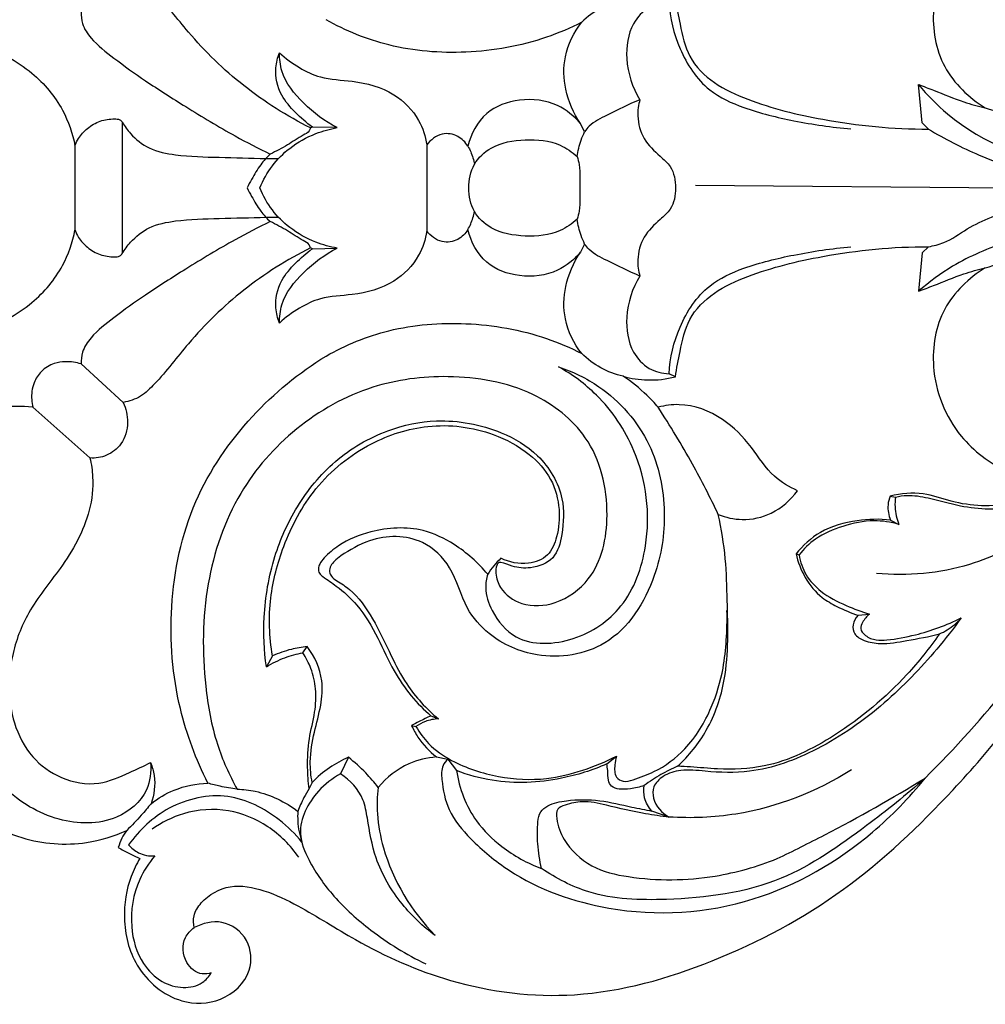
# Model space of a CAD drawing. Units: millimetres. Extents: x 10290 to 11468, y -5565 to -4548.
# Drawn here: x 10596 to 10709, y -4806 to -4691 of the extents above; entities that cross this region are included whole.
import ezdxf

# ---------------------------------------------------------------- set-up
doc = ezdxf.new("R2010")
doc.units = ezdxf.units.MM
doc.header["$MEASUREMENT"] = 0
doc.layers.add('Default', color=7, linetype='Continuous', true_color=0x000000)

msp = doc.modelspace()

# ---------------------------------------------------------------- linework, layer by layer
at = {"layer": 'Default'}
for p, q in [((10701.16, -4703.27), (10700.75, -4698.81)), ((10607.92, -4703.2), (10607.92, -4710.86)), ((10630.09, -4703.77), (10629.86, -4703.87)), ((10632.98, -4703.83), (10630.09, -4703.77)), ((10661.82, -4704.31), (10661.33, -4703.35)), ((10701.89, -4704), (10701.16, -4703.27)), ((10602.41, -4705.95), (10602.41, -4710.86)), ((10643.42, -4705.84), (10643.42, -4710.86)), ((10602.41, -4710.86), (10602.41, -4715.77)), ((10607.92, -4710.86), (10607.92, -4718.51)), ((10643.42, -4710.86), (10643.42, -4715.87)), ((10674.73, -4710.53), (10711.78, -4710.86)), ((10661.82, -4717.4), (10661.33, -4718.36)), ((10701.89, -4717.71), (10701.16, -4718.44)), ((10630.09, -4717.94), (10629.86, -4717.84)), ((10630.09, -4717.94), (10632.98, -4717.88)), ((10701.16, -4718.44), (10700.75, -4722.9)), ((10608.03, -4735.85), (10603.13, -4731.37)), ((10672.4, -4732.87), (10671.67, -4732.51)), ((10604.15, -4742.33), (10597.49, -4736.42)), ((10697.45, -4746.78), (10698.07, -4746.88)), ((10697.49, -4749.57), (10698.45, -4750.07)), ((10686.46, -4753.5), (10686.82, -4753.63)), ((10693.7, -4760.66), (10695.03, -4760.52)), ((10628.97, -4765.04), (10629.49, -4764.3)), ((10625.44, -4765.39), (10624.72, -4766.67)), ((10643.91, -4772.39), (10644.77, -4772.73)), ((10641.65, -4773.52), (10642.16, -4773.63)), ((10634.29, -4777.21), (10633.37, -4779.14)), ((10644.55, -4777.17), (10645.88, -4777.42)), ((10645.88, -4777.42), (10646.88, -4778.76)), ((10664.4, -4777.98), (10665.52, -4777.08)), ((10630.05, -4780.14), (10629.71, -4780.86)), ((10671.67, -4784.17), (10669.66, -4783.48))]:
    msp.add_line(p, q, dxfattribs=at)
for points, knots in [([(10716.18, -4676.03), (10714.41, -4676.37), (10710.53, -4677.7), (10704.75, -4681.95), (10701.81, -4689.33), (10703.13, -4697.04), (10706.61, -4700.36), (10708.52, -4701.53)], [453.732713, 453.732713, 453.732713, 453.732713, 460.407171, 468.785557, 479.575232, 488.006099, 496.319437, 496.319437, 496.319437, 496.319437]), ([(10629.86, -4703.87), (10627.12, -4702.49), (10621.95, -4699.24), (10616.09, -4693.53), (10612.66, -4688.94), (10610.15, -4686.45), (10608.73, -4685.98), (10608.03, -4685.86)], [317.658848, 317.658848, 317.658848, 317.658848, 329.048774, 340.157301, 347.713937, 350.415755, 353.066124, 353.066124, 353.066124, 353.066124]), ([(10666.32, -4688.9), (10665.41, -4689.11), (10663.65, -4689.77), (10662.15, -4690.9), (10661.49, -4691.55)], [393.531562, 393.531562, 393.531562, 393.531562, 396.973111, 400.410851, 400.410851, 400.410851, 400.410851]), ([(10672.4, -4688.84), (10672.53, -4689.83), (10673.01, -4692.07), (10673.76, -4695.79), (10676.87, -4698.85), (10682.24, -4701.26), (10690.63, -4703.3), (10697.77, -4704.01), (10701.89, -4704)], [401.116059, 401.116059, 401.116059, 401.116059, 404.837816, 409.658923, 414.837558, 420.218387, 431.424214, 446.704167, 446.704167, 446.704167, 446.704167]), ([(10671.67, -4689.2), (10670.87, -4689.23), (10669.15, -4689.63), (10666.98, -4692.03), (10666.4, -4696.13), (10667.38, -4699.15), (10668.26, -4700.58)], [402.126304, 402.126304, 402.126304, 402.126304, 405.096358, 408.357463, 413.471558, 419.693354, 419.693354, 419.693354, 419.693354]), ([(10671.67, -4689.2), (10671.76, -4691.06), (10672.66, -4694.84), (10675.73, -4699.51), (10680.84, -4701.83), (10686.42, -4703.16), (10690.64, -4703.8), (10692.87, -4703.99)], [0, 0, 0, 0, 6.904206, 14.200565, 19.756336, 27.232807, 35.532834, 35.532834, 35.532834, 35.532834]), ([(10551.5, -4691.27), (10552.31, -4691.87), (10554.56, -4693.38), (10559.24, -4696.19), (10566.56, -4697.5), (10574.77, -4695.55), (10582.91, -4693.68), (10591.09, -4693.56), (10597.34, -4696.96), (10601.04, -4701.3), (10602.13, -4704.51), (10602.41, -4705.95)], [3048.764778, 3048.764778, 3048.764778, 3048.764778, 3052.511103, 3058.820968, 3068.926918, 3079.020017, 3089.856594, 3100.076275, 3108.448035, 3115.359622, 3120.782893, 3120.782893, 3120.782893, 3120.782893]), ([(10603.13, -4690.34), (10603.11, -4690.8), (10603.21, -4691.94), (10604.54, -4693.9), (10607.22, -4695.92), (10609.36, -4697.55), (10610.63, -4698.37)], [361.277825, 361.277825, 361.277825, 361.277825, 362.967687, 365.395388, 369.773551, 375.379152, 375.379152, 375.379152, 375.379152]), ([(10661.49, -4691.55), (10660.16, -4692.23), (10655.85, -4694.08), (10648.18, -4695.41), (10639.27, -4694.73), (10633.97, -4692.55), (10631.67, -4691.26)], [400.410851, 400.410851, 400.410851, 400.410851, 405.946858, 417.74186, 428.895547, 438.671228, 438.671228, 438.671228, 438.671228]), ([(10661.33, -4703.35), (10660.52, -4702.15), (10659.41, -4699.6), (10659.28, -4695.3), (10660.57, -4692.72), (10661.49, -4691.55)], [430.307154, 430.307154, 430.307154, 430.307154, 435.666243, 440.332989, 445.859918, 445.859918, 445.859918, 445.859918]), ([(10630.09, -4703.77), (10629.38, -4703.27), (10628.09, -4702.12), (10626.2, -4699.99), (10625.6, -4697.33), (10626.03, -4695.67), (10626.25, -4695.11)], [3.576532, 3.576532, 3.576532, 3.576532, 6.797405, 9.979342, 14.014177, 16.245834, 16.245834, 16.245834, 16.245834]), ([(10626.25, -4695.11), (10626.96, -4695.77), (10628.46, -4696.87), (10631.31, -4698.24), (10635.19, -4698.3), (10639.5, -4699.47), (10642.52, -4702.52), (10643.27, -4704.86), (10643.42, -4705.84)], [682.281398, 682.281398, 682.281398, 682.281398, 685.850125, 689.159979, 693.802714, 700.089852, 705.249157, 708.958976, 708.958976, 708.958976, 708.958976]), ([(10632.98, -4703.83), (10631.54, -4703.11), (10629.04, -4701.22), (10626.49, -4698.09), (10626.25, -4695.82), (10626.25, -4695.11)], [668.052345, 668.052345, 668.052345, 668.052345, 674.025449, 679.630246, 682.281398, 682.281398, 682.281398, 682.281398]), ([(10610.63, -4698.37), (10612.17, -4699.4), (10615.62, -4701.61), (10620.44, -4704.52), (10623.79, -4706.25), (10625.16, -4706.93)], [375.379152, 375.379152, 375.379152, 375.379152, 382.281296, 390.568683, 396.252243, 396.252243, 396.252243, 396.252243]), ([(10700.75, -4698.81), (10701.77, -4700.05), (10706.66, -4705.12), (10713.77, -4707.79), (10719.15, -4708.37)], [0, 0, 0, 0, 5.945653, 26.015641, 26.015641, 26.015641, 26.015641]), ([(10700.75, -4698.81), (10701.33, -4699.03), (10703.1, -4699.69), (10705.62, -4700.79), (10707.68, -4701.33), (10708.52, -4701.53)], [187.146615, 187.146615, 187.146615, 187.146615, 189.455588, 194.129322, 197.32812, 197.32812, 197.32812, 197.32812]), ([(10661.33, -4703.35), (10660.6, -4702.49), (10658.49, -4700.77), (10654.32, -4700.28), (10649.99, -4701.82), (10648.56, -4704.58), (10648.2, -4706)], [568.407015, 568.407015, 568.407015, 568.407015, 572.574555, 578.118748, 583.232539, 588.66587, 588.66587, 588.66587, 588.66587]), ([(10668.26, -4700.58), (10666.94, -4701.1), (10665.01, -4702.15), (10662.67, -4703.22), (10661.98, -4704.08), (10661.82, -4704.31)], [419.693354, 419.693354, 419.693354, 419.693354, 424.921876, 427.936008, 428.970491, 428.970491, 428.970491, 428.970491]), ([(10668.26, -4700.58), (10668.08, -4701.19), (10667.88, -4702.74), (10668.56, -4705.26), (10670.34, -4706.94), (10672.14, -4708.48), (10672.43, -4710.01), (10672.41, -4710.86)], [0, 0, 0, 0, 2.334836, 5.74081, 9.187001, 11.252176, 14.409071, 14.409071, 14.409071, 14.409071]), ([(10708.52, -4701.53), (10709.69, -4701.93), (10711.78, -4702.38), (10713.89, -4702.36), (10714.74, -4702.29)], [496.319437, 496.319437, 496.319437, 496.319437, 500.942042, 504.118317, 504.118317, 504.118317, 504.118317]), ([(10602.41, -4705.95), (10602.51, -4705.65), (10602.88, -4704.89), (10603.85, -4703.84), (10605.31, -4702.97), (10606.64, -4702.8), (10607.6, -4702.83), (10607.84, -4703.09), (10607.92, -4703.2)], [3120.782893, 3120.782893, 3120.782893, 3120.782893, 3121.963711, 3123.862538, 3126.015453, 3128.112938, 3128.855569, 3129.363657, 3129.363657, 3129.363657, 3129.363657]), ([(10607.92, -4703.2), (10608.2, -4703.67), (10609.06, -4704.86), (10611.09, -4706.48), (10614.78, -4707.19), (10619.33, -4707.29), (10622.85, -4707.39), (10624.67, -4707.43)], [3129.363657, 3129.363657, 3129.363657, 3129.363657, 3131.38656, 3134.779551, 3138.698924, 3145.007828, 3151.746248, 3151.746248, 3151.746248, 3151.746248]), ([(10623.96, -4710.86), (10624.33, -4709.94), (10625.29, -4708.22), (10627.52, -4706.01), (10630.16, -4704.53), (10632.13, -4703.98), (10632.98, -4703.83)], [653.321915, 653.321915, 653.321915, 653.321915, 656.979541, 660.525353, 664.865326, 668.052345, 668.052345, 668.052345, 668.052345]), ([(10629.86, -4703.87), (10629.83, -4703.99), (10629.68, -4704.39), (10628.59, -4704.91), (10627.18, -4705.92), (10625.84, -4706.59), (10625.16, -4706.93)], [317.658848, 317.658848, 317.658848, 317.658848, 318.120209, 319.190234, 321.867138, 324.695393, 324.695393, 324.695393, 324.695393]), ([(10701.89, -4704), (10703.79, -4705.15), (10708.43, -4707.53), (10713.44, -4709.09), (10716.36, -4709.7)], [446.704167, 446.704167, 446.704167, 446.704167, 454.937849, 466.008824, 466.008824, 466.008824, 466.008824]), ([(10648.2, -4706), (10647.92, -4705.54), (10647.07, -4704.66), (10645.02, -4704.33), (10643.86, -4705.27), (10643.42, -4705.84)], [588.66587, 588.66587, 588.66587, 588.66587, 590.687565, 592.978673, 595.668073, 595.668073, 595.668073, 595.668073]), ([(10660.94, -4707.21), (10661.04, -4706.56), (10661.28, -4705.57), (10661.67, -4704.63), (10661.82, -4704.31)], [43.642747, 43.642747, 43.642747, 43.642747, 46.095183, 47.407155, 47.407155, 47.407155, 47.407155]), ([(10648.2, -4706), (10648.33, -4706.21), (10648.67, -4706.88), (10648.89, -4707.61), (10648.98, -4708.11)], [588.66587, 588.66587, 588.66587, 588.66587, 589.56974, 591.449095, 591.449095, 591.449095, 591.449095]), ([(10648.33, -4710.86), (10648.31, -4709.91), (10648.69, -4707.99), (10651.2, -4705.7), (10654.89, -4705.07), (10658.53, -4705.4), (10660.36, -4706.68), (10660.94, -4707.21)], [23.703577, 23.703577, 23.703577, 23.703577, 27.194572, 30.549778, 35.600737, 40.690145, 43.642747, 43.642747, 43.642747, 43.642747]), ([(10625.16, -4706.93), (10624.76, -4707.31), (10623.93, -4708.21), (10623.14, -4709.61), (10622.64, -4710.52), (10622.47, -4710.86)], [324.695393, 324.695393, 324.695393, 324.695393, 326.732632, 329.207212, 330.607207, 330.607207, 330.607207, 330.607207]), ([(10660.94, -4707.21), (10661.05, -4707.52), (10661.27, -4708.34), (10661.25, -4709.57), (10661.27, -4710.48), (10661.27, -4710.86)], [0, 0, 0, 0, 1.189862, 3.131514, 4.542486, 4.542486, 4.542486, 4.542486]), ([(10622.47, -4710.86), (10622.64, -4711.19), (10623.14, -4712.11), (10623.93, -4713.5), (10624.76, -4714.4), (10625.16, -4714.78)], [330.607207, 330.607207, 330.607207, 330.607207, 332.007202, 334.481782, 336.519021, 336.519021, 336.519021, 336.519021]), ([(10632.98, -4717.88), (10632.13, -4717.73), (10630.16, -4717.18), (10627.52, -4715.7), (10625.29, -4713.49), (10624.33, -4711.77), (10623.96, -4710.86)], [638.591485, 638.591485, 638.591485, 638.591485, 641.778505, 646.118478, 649.66429, 653.321915, 653.321915, 653.321915, 653.321915]), ([(10660.94, -4714.5), (10660.36, -4715.03), (10658.53, -4716.31), (10654.89, -4716.65), (10651.2, -4716.01), (10648.69, -4713.73), (10648.31, -4711.8), (10648.33, -4710.86)], [3.764407, 3.764407, 3.764407, 3.764407, 6.71701, 11.806418, 16.857376, 20.212583, 23.703577, 23.703577, 23.703577, 23.703577]), ([(10661.27, -4710.86), (10661.27, -4711.24), (10661.25, -4712.14), (10661.27, -4713.37), (10661.05, -4714.19), (10660.94, -4714.5)], [4.542486, 4.542486, 4.542486, 4.542486, 5.953457, 7.895109, 9.084971, 9.084971, 9.084971, 9.084971]), ([(10672.41, -4710.86), (10672.43, -4711.71), (10672.14, -4713.23), (10670.34, -4714.77), (10668.56, -4716.45), (10667.88, -4718.97), (10668.08, -4720.52), (10668.26, -4721.13)], [14.409071, 14.409071, 14.409071, 14.409071, 17.565966, 19.631141, 23.077333, 26.483306, 28.818142, 28.818142, 28.818142, 28.818142]), ([(10701.89, -4717.71), (10702.5, -4717.61), (10704.16, -4717.21), (10707.21, -4714.93), (10711.91, -4713.2), (10715.78, -4712.66), (10717.58, -4712.62)], [0, 0, 0, 0, 2.311706, 6.219817, 13.930042, 20.620367, 20.620367, 20.620367, 20.620367]), ([(10607.92, -4718.51), (10608.2, -4718.04), (10609.06, -4716.86), (10611.09, -4715.23), (10614.78, -4714.52), (10619.33, -4714.42), (10622.85, -4714.32), (10624.67, -4714.28)], [1879.598948, 1879.598948, 1879.598948, 1879.598948, 1881.62185, 1885.014842, 1888.934215, 1895.243119, 1901.981539, 1901.981539, 1901.981539, 1901.981539]), ([(10648.2, -4715.71), (10648.33, -4715.5), (10648.67, -4714.83), (10648.89, -4714.1), (10648.98, -4713.6)], [0, 0, 0, 0, 0.90387, 2.783225, 2.783225, 2.783225, 2.783225]), ([(10625.16, -4714.78), (10623.79, -4715.46), (10620.44, -4717.19), (10615.62, -4720.1), (10612.17, -4722.31), (10610.63, -4723.34)], [336.519021, 336.519021, 336.519021, 336.519021, 342.202581, 350.489968, 357.392112, 357.392112, 357.392112, 357.392112]), ([(10629.86, -4717.84), (10629.83, -4717.72), (10629.68, -4717.32), (10628.59, -4716.8), (10627.18, -4715.8), (10625.84, -4715.12), (10625.16, -4714.78)], [0, 0, 0, 0, 0.46136, 1.531386, 4.208289, 7.036545, 7.036545, 7.036545, 7.036545]), ([(10661.82, -4717.4), (10661.67, -4717.08), (10661.28, -4716.15), (10661.04, -4715.15), (10660.94, -4714.5)], [0, 0, 0, 0, 1.311972, 3.764407, 3.764407, 3.764407, 3.764407]), ([(10721.54, -4714.6), (10718, -4715.06), (10712.24, -4716.53), (10705.2, -4719.41), (10701.99, -4721.82), (10700.75, -4722.9)], [41.062201, 41.062201, 41.062201, 41.062201, 54.296431, 62.992432, 69.080596, 69.080596, 69.080596, 69.080596]), ([(10551.5, -4730.44), (10552.31, -4729.84), (10554.56, -4728.33), (10559.24, -4725.52), (10566.56, -4724.21), (10574.77, -4726.16), (10582.91, -4728.03), (10591.09, -4728.15), (10597.34, -4724.75), (10601.04, -4720.41), (10602.13, -4717.2), (10602.41, -4715.77)], [1799.000069, 1799.000069, 1799.000069, 1799.000069, 1802.746394, 1809.056259, 1819.162209, 1829.255308, 1840.091885, 1850.311566, 1858.683326, 1865.594913, 1871.018184, 1871.018184, 1871.018184, 1871.018184]), ([(10602.41, -4715.77), (10602.51, -4716.06), (10602.88, -4716.82), (10603.85, -4717.87), (10605.31, -4718.74), (10606.64, -4718.91), (10607.6, -4718.88), (10607.84, -4718.62), (10607.92, -4718.51)], [1871.018184, 1871.018184, 1871.018184, 1871.018184, 1872.199002, 1874.097828, 1876.250744, 1878.348229, 1879.09086, 1879.598948, 1879.598948, 1879.598948, 1879.598948]), ([(10643.42, -4715.87), (10643.27, -4716.86), (10642.52, -4719.19), (10639.5, -4722.24), (10635.19, -4723.41), (10631.31, -4723.47), (10628.46, -4724.84), (10626.96, -4725.94), (10626.25, -4726.6)], [595.668073, 595.668073, 595.668073, 595.668073, 599.377892, 604.537197, 610.824335, 615.46707, 618.776924, 622.345651, 622.345651, 622.345651, 622.345651]), ([(10648.2, -4715.71), (10647.92, -4716.17), (10647.07, -4717.06), (10645.02, -4717.38), (10643.86, -4716.45), (10643.42, -4715.87)], [588.66587, 588.66587, 588.66587, 588.66587, 590.687565, 592.978673, 595.668073, 595.668073, 595.668073, 595.668073]), ([(10661.33, -4718.36), (10660.6, -4719.22), (10658.49, -4720.94), (10654.32, -4721.43), (10649.99, -4719.89), (10648.56, -4717.13), (10648.2, -4715.71)], [568.407015, 568.407015, 568.407015, 568.407015, 572.574555, 578.118748, 583.232539, 588.66587, 588.66587, 588.66587, 588.66587]), ([(10668.26, -4721.13), (10666.94, -4720.61), (10665.01, -4719.56), (10662.67, -4718.49), (10661.98, -4717.63), (10661.82, -4717.4)], [0, 0, 0, 0, 5.228522, 8.242654, 9.277137, 9.277137, 9.277137, 9.277137]), ([(10671.67, -4732.51), (10671.76, -4730.65), (10672.66, -4726.87), (10675.73, -4722.2), (10680.84, -4719.88), (10686.42, -4718.55), (10690.64, -4717.91), (10692.87, -4717.72)], [46.385193, 46.385193, 46.385193, 46.385193, 53.289398, 60.585758, 66.141528, 73.618, 81.918027, 81.918027, 81.918027, 81.918027]), ([(10672.4, -4732.87), (10672.53, -4731.88), (10673.01, -4729.64), (10673.76, -4725.92), (10676.87, -4722.86), (10682.24, -4720.45), (10690.63, -4718.41), (10697.77, -4717.7), (10701.89, -4717.71)], [401.116059, 401.116059, 401.116059, 401.116059, 404.837816, 409.658923, 414.837558, 420.218387, 431.424214, 446.704167, 446.704167, 446.704167, 446.704167]), ([(10629.86, -4717.84), (10627.12, -4719.22), (10621.95, -4722.48), (10616.09, -4728.18), (10612.66, -4732.77), (10610.15, -4735.27), (10608.73, -4735.73), (10608.03, -4735.85)], [317.658848, 317.658848, 317.658848, 317.658848, 329.048774, 340.157301, 347.713937, 350.415755, 353.066124, 353.066124, 353.066124, 353.066124]), ([(10626.25, -4726.6), (10626.03, -4726.04), (10625.6, -4724.38), (10626.2, -4721.73), (10628.09, -4719.59), (10629.38, -4718.44), (10630.09, -4717.94)], [622.345651, 622.345651, 622.345651, 622.345651, 624.577308, 628.612143, 631.79408, 635.014953, 635.014953, 635.014953, 635.014953]), ([(10626.25, -4726.6), (10626.25, -4725.89), (10626.49, -4723.62), (10629.04, -4720.49), (10631.54, -4718.6), (10632.98, -4717.88)], [0, 0, 0, 0, 2.651152, 8.255949, 14.229052, 14.229052, 14.229052, 14.229052]), ([(10661.49, -4730.16), (10660.57, -4728.99), (10659.28, -4726.41), (10659.41, -4722.11), (10660.52, -4719.56), (10661.33, -4718.36)], [552.854251, 552.854251, 552.854251, 552.854251, 558.38118, 563.047926, 568.407015, 568.407015, 568.407015, 568.407015]), ([(10708.52, -4720.18), (10709.69, -4719.78), (10711.78, -4719.33), (10713.89, -4719.35), (10714.74, -4719.43)], [0, 0, 0, 0, 4.622605, 7.79888, 7.79888, 7.79888, 7.79888]), ([(10668.26, -4721.13), (10667.38, -4722.56), (10666.4, -4725.58), (10666.98, -4729.68), (10669.15, -4732.08), (10670.87, -4732.48), (10671.67, -4732.51)], [28.818142, 28.818142, 28.818142, 28.818142, 35.039938, 40.154033, 43.415138, 46.385193, 46.385193, 46.385193, 46.385193]), ([(10700.75, -4722.9), (10701.33, -4722.68), (10703.1, -4722.02), (10705.62, -4720.93), (10707.68, -4720.38), (10708.52, -4720.18)], [453.517704, 453.517704, 453.517704, 453.517704, 455.826677, 460.500412, 463.69921, 463.69921, 463.69921, 463.69921]), ([(10708.52, -4720.18), (10706.61, -4721.35), (10703.13, -4724.67), (10701.81, -4732.38), (10704.75, -4739.76), (10710.53, -4744.01), (10714.41, -4745.34), (10716.18, -4745.68)], [463.69921, 463.69921, 463.69921, 463.69921, 472.012548, 480.443415, 491.23309, 499.611476, 506.285934, 506.285934, 506.285934, 506.285934]), ([(10610.63, -4723.34), (10609.36, -4724.16), (10607.22, -4725.79), (10604.54, -4727.81), (10603.21, -4729.78), (10603.11, -4730.91), (10603.13, -4731.37)], [357.392112, 357.392112, 357.392112, 357.392112, 362.997714, 367.375876, 369.803577, 371.49344, 371.49344, 371.49344, 371.49344]), ([(10631.67, -4730.45), (10633.97, -4729.16), (10639.27, -4726.98), (10648.18, -4726.3), (10655.85, -4727.63), (10660.16, -4729.48), (10661.49, -4730.16)], [514.593874, 514.593874, 514.593874, 514.593874, 524.369555, 535.523242, 547.318244, 552.854251, 552.854251, 552.854251, 552.854251]), ([(10666.32, -4732.81), (10665.41, -4732.6), (10663.65, -4731.94), (10662.15, -4730.81), (10661.49, -4730.16)], [0, 0, 0, 0, 3.441549, 6.879289, 6.879289, 6.879289, 6.879289]), ([(10603.13, -4731.37), (10602.54, -4731.18), (10601.47, -4731.03), (10599.83, -4731.28), (10598.44, -4732.11), (10597.46, -4733.66), (10597.29, -4735.18), (10597.43, -4736.13), (10597.49, -4736.42)], [371.49344, 371.49344, 371.49344, 371.49344, 373.769515, 375.414238, 377.589035, 379.546292, 381.991529, 383.097499, 383.097499, 383.097499, 383.097499]), ([(10617.91, -4780.22), (10616.52, -4777.47), (10614.01, -4770.78), (10613.1, -4759.42), (10615.67, -4747.29), (10622.52, -4737.31), (10628.52, -4732.39), (10631.67, -4730.45)], [444.40153, 444.40153, 444.40153, 444.40153, 455.859191, 470.601108, 486.145405, 500.864596, 514.593874, 514.593874, 514.593874, 514.593874]), ([(10658.78, -4731.71), (10660.44, -4732.26), (10664.74, -4734.34), (10669.88, -4740.22), (10671.56, -4748.49), (10670.28, -4756.86), (10665.4, -4764.69), (10656.76, -4766.06), (10651.06, -4763.54), (10647.63, -4759.62), (10646.65, -4755.15), (10642.65, -4751.27), (10637.31, -4751.33), (10634.17, -4753.19), (10632.69, -4754.25), (10632.19, -4754.88), (10632.01, -4755.55), (10632.3, -4756.23), (10633.23, -4756.8), (10635.14, -4758.07), (10637.32, -4761.16), (10639.08, -4765.06), (10641.23, -4769.26), (10643.37, -4771.55), (10644.77, -4772.73)], [66.683848, 66.683848, 66.683848, 66.683848, 73.17028, 84.195827, 94.236069, 103.434768, 115.4817, 125.364112, 132.94617, 137.752545, 144.121474, 149.4598, 157.100599, 161.770383, 162.974383, 163.814513, 164.697201, 165.397024, 166.412937, 168.600636, 173.981145, 179.9805, 184.597501, 191.391228, 191.391228, 191.391228, 191.391228]), ([(10650.52, -4755.88), (10650.37, -4756.38), (10650.13, -4757.84), (10651.05, -4760.61), (10654.19, -4764.31), (10660.83, -4763.93), (10666.82, -4759.83), (10669.83, -4751.44), (10668.68, -4742.24), (10664.01, -4735.28), (10660.38, -4732.6), (10658.78, -4731.71)], [0, 0, 0, 0, 1.936121, 5.358098, 10.501468, 18.727063, 27.037528, 36.387142, 50.190842, 59.884584, 66.683848, 66.683848, 66.683848, 66.683848]), ([(10651.8, -4754.51), (10651.71, -4754.61), (10651.46, -4754.98), (10651.42, -4756.06), (10652.05, -4757.93), (10654.66, -4759.77), (10658.81, -4759.47), (10663.49, -4756.05), (10665.1, -4748.4), (10663.02, -4739.82), (10655.38, -4733.92), (10646.31, -4732.39), (10636.55, -4733.62), (10627.93, -4738.48), (10620.9, -4746.46), (10617.29, -4757.16), (10617.2, -4767.28), (10618.65, -4775.38), (10620.38, -4779.25), (10621.31, -4780.92)], [89.880159, 89.880159, 89.880159, 89.880159, 90.371759, 91.506172, 93.687513, 97.511407, 102.326907, 108.181486, 117.747545, 129.355802, 139.136517, 151.621402, 162.615178, 175.107841, 187.416738, 201.27653, 216.014166, 224.550115, 231.613202, 231.613202, 231.613202, 231.613202]), ([(10666.32, -4732.81), (10667.24, -4733.06), (10669.28, -4733.38), (10671.34, -4733.14), (10672.4, -4732.87)], [393.531562, 393.531562, 393.531562, 393.531562, 397.080126, 401.116059, 401.116059, 401.116059, 401.116059]), ([(10670.39, -4736.42), (10669.98, -4735.93), (10668.73, -4734.61), (10667.3, -4733.46), (10666.32, -4732.81)], [386.786567, 386.786567, 386.786567, 386.786567, 389.16273, 393.531562, 393.531562, 393.531562, 393.531562]), ([(10597.49, -4736.42), (10594.93, -4736.14), (10590.06, -4736.62), (10585.59, -4741), (10581.33, -4745.04), (10575.3, -4745.8), (10569.23, -4745.03), (10565.49, -4741.89), (10563.99, -4739.25), (10563.37, -4738.32), (10563.17, -4738.01)], [383.097499, 383.097499, 383.097499, 383.097499, 392.677365, 399.641366, 405.924465, 413.992865, 421.091551, 428.198346, 430.988504, 432.361092, 432.361092, 432.361092, 432.361092]), ([(10608.03, -4735.85), (10608.36, -4736.57), (10608.75, -4738.25), (10608.07, -4740.7), (10606.21, -4742.16), (10604.8, -4742.37), (10604.15, -4742.33)], [353.066124, 353.066124, 353.066124, 353.066124, 356.024541, 359.25715, 361.900175, 364.331234, 364.331234, 364.331234, 364.331234]), ([(10686.63, -4746.15), (10685.67, -4745.71), (10683.45, -4744.43), (10681.31, -4740.89), (10677.95, -4737.43), (10673.81, -4735.85), (10671.19, -4736.21), (10670.39, -4736.42)], [362.098102, 362.098102, 362.098102, 362.098102, 366.00662, 371.338474, 377.135116, 383.730309, 386.786567, 386.786567, 386.786567, 386.786567]), ([(10677.4, -4748.9), (10676.46, -4746.92), (10674.27, -4742.67), (10671.8, -4738.58), (10670.39, -4736.42)], [0, 0, 0, 0, 8.160951, 17.719864, 17.719864, 17.719864, 17.719864]), ([(10624.72, -4766.67), (10624.45, -4764.76), (10624.26, -4760.41), (10625.36, -4753.99), (10628.17, -4747.72), (10632.54, -4742.38), (10638.35, -4738.99), (10645.16, -4737.55), (10651.4, -4738.72), (10656.8, -4741.87), (10659.55, -4746.5), (10659.34, -4750.78), (10658.49, -4754.25), (10655.73, -4755.27), (10653.6, -4755.12), (10652.44, -4754.52), (10651.89, -4754.51), (10651.8, -4754.51)], [1.812951, 1.812951, 1.812951, 1.812951, 8.963103, 17.846042, 25.718879, 34.228326, 43.014704, 50.142663, 59.641866, 65.822815, 72.953829, 78.114668, 81.691094, 85.212131, 87.845013, 89.552133, 89.880159, 89.880159, 89.880159, 89.880159]), ([(10625.44, -4765.39), (10625.06, -4763.17), (10624.89, -4758.78), (10626.68, -4752.09), (10630.19, -4745.43), (10636.32, -4740.48), (10643.74, -4738.09), (10650.4, -4738.92), (10655.25, -4741.52), (10658.1, -4744.62), (10659.02, -4748.19), (10658.76, -4751.24), (10657.72, -4753.88), (10654.99, -4754.9), (10653.04, -4754.5), (10652.07, -4754.02)], [245.519186, 245.519186, 245.519186, 245.519186, 253.859703, 261.51728, 271.034683, 281.320144, 289.856367, 299.354422, 305.298175, 310.006262, 314.531175, 318.474772, 321.398483, 324.383053, 328.39917, 328.39917, 328.39917, 328.39917]), ([(10604.15, -4742.33), (10604.32, -4743.05), (10604.62, -4745.09), (10604.11, -4749.71), (10601.07, -4754.99), (10596.89, -4759.93), (10594.57, -4766.11), (10594.6, -4772.25), (10597.13, -4777.28), (10600.77, -4779.88), (10605.06, -4780.67), (10608.44, -4779.1), (10610.42, -4778.24), (10611.22, -4777.83)], [364.331234, 364.331234, 364.331234, 364.331234, 367.087068, 371.910051, 381.286081, 389.117383, 395.825004, 405.392171, 410.949593, 416.057045, 421.508531, 426.205951, 429.543098, 429.543098, 429.543098, 429.543098]), ([(10698.07, -4746.88), (10698.51, -4746.78), (10699.77, -4746.58), (10702.34, -4747.03), (10706.47, -4748.27), (10711.49, -4748.48), (10715.64, -4747.02), (10717.24, -4745.68), (10717.72, -4745.19)], [-25.402025, -25.402025, -25.402025, -25.402025, -23.744665, -20.697349, -15.882895, -7.674771, -2.558897, 0, 0, 0, 0]), ([(10677.4, -4748.9), (10678.28, -4749.26), (10680.39, -4749.73), (10683.88, -4748.96), (10685.84, -4747.22), (10686.63, -4746.15)], [349.332956, 349.332956, 349.332956, 349.332956, 352.843154, 357.155241, 362.098102, 362.098102, 362.098102, 362.098102]), ([(10716.18, -4745.68), (10714.79, -4746.55), (10711.03, -4748.19), (10705.69, -4747.91), (10701.19, -4746.21), (10698.7, -4746.48), (10697.45, -4746.78)], [506.285934, 506.285934, 506.285934, 506.285934, 512.375174, 521.127712, 525.322731, 530.071485, 530.071485, 530.071485, 530.071485]), ([(10697.45, -4746.78), (10697.31, -4747.1), (10697.06, -4748.03), (10697.25, -4749.02), (10697.49, -4749.57)], [530.071485, 530.071485, 530.071485, 530.071485, 531.366477, 533.604141, 533.604141, 533.604141, 533.604141]), ([(10698.07, -4746.88), (10698.01, -4747.26), (10697.94, -4748.34), (10698.19, -4749.42), (10698.45, -4750.07)], [0, 0, 0, 0, 1.430166, 4.0048, 4.0048, 4.0048, 4.0048]), ([(10672.66, -4778.25), (10673.97, -4777.03), (10676.46, -4773.97), (10678.72, -4767.23), (10678.46, -4760.38), (10678.33, -4753.95), (10677.77, -4750.61), (10677.4, -4748.9)], [311.055561, 311.055561, 311.055561, 311.055561, 317.691026, 325.452445, 336.815542, 342.862847, 349.332956, 349.332956, 349.332956, 349.332956]), ([(10697.49, -4749.57), (10696.2, -4749.42), (10693.38, -4749.49), (10689.36, -4750.6), (10687.25, -4752.52), (10686.46, -4753.5)], [533.604141, 533.604141, 533.604141, 533.604141, 538.417488, 543.998252, 548.669566, 548.669566, 548.669566, 548.669566]), ([(10698.45, -4750.07), (10697.51, -4749.8), (10695.29, -4749.45), (10691.95, -4750.2), (10688.85, -4751.44), (10687.36, -4752.94), (10686.82, -4753.63)], [0, 0, 0, 0, 3.616057, 8.163368, 12.549105, 15.818936, 15.818936, 15.818936, 15.818936]), ([(10650.52, -4755.88), (10649.42, -4754.53), (10647.08, -4752.48), (10642.41, -4750.21), (10637.48, -4750.52), (10633.57, -4752.07), (10631.75, -4753.63), (10630.94, -4754.56), (10630.75, -4755.21), (10630.85, -4755.8), (10631.69, -4756.44), (10633.25, -4757.46), (10635.69, -4759.69), (10637.74, -4763.2), (10639.38, -4766.99), (10641.49, -4770.05), (10643.08, -4771.67), (10643.91, -4772.39)], [331.412289, 331.412289, 331.412289, 331.412289, 337.874684, 342.739983, 350.318543, 355.355997, 358.085929, 359.180099, 359.843604, 360.539247, 361.233411, 363.597765, 367.617033, 373.27637, 378.54484, 382.909218, 386.961579, 386.961579, 386.961579, 386.961579]), ([(10714.43, -4750.9), (10712.07, -4752.55), (10706.16, -4755.56), (10699.45, -4756.12), (10695.83, -4755.78)], [0, 0, 0, 0, 10.673337, 24.176193, 24.176193, 24.176193, 24.176193]), ([(10701.5, -4779.64), (10705, -4776.16), (10713.15, -4767.1), (10719.92, -4756.92), (10723.4, -4750.61)], [0, 0, 0, 0, 18.330459, 45.091906, 45.091906, 45.091906, 45.091906]), ([(10652.07, -4754.02), (10651.77, -4754.28), (10651.2, -4754.87), (10650.73, -4755.53), (10650.52, -4755.88)], [328.39917, 328.39917, 328.39917, 328.39917, 329.886444, 331.412289, 331.412289, 331.412289, 331.412289]), ([(10686.46, -4753.5), (10686.68, -4754.46), (10687.43, -4756.35), (10689.14, -4758.5), (10691.42, -4759.76), (10692.85, -4760.39), (10693.7, -4760.66)], [548.669566, 548.669566, 548.669566, 548.669566, 552.30498, 556.111451, 558.574733, 561.889292, 561.889292, 561.889292, 561.889292]), ([(10686.82, -4753.63), (10686.96, -4754.44), (10687.51, -4756.07), (10689.48, -4758.16), (10692.15, -4759.5), (10694.11, -4760.25), (10695.03, -4760.52)], [0, 0, 0, 0, 3.02885, 6.202625, 10.401548, 13.98408, 13.98408, 13.98408, 13.98408]), ([(10665.52, -4777.08), (10665.42, -4777.41), (10665.32, -4778.2), (10665.26, -4779.46), (10666.39, -4780.17), (10667.96, -4779.67), (10670.51, -4778.76), (10674.05, -4776.13), (10676.65, -4771.75), (10677.99, -4767.32), (10678.37, -4763.5), (10678.44, -4761.26), (10678.41, -4760.11)], [137.049511, 137.049511, 137.049511, 137.049511, 138.32581, 140.080461, 141.196552, 142.665455, 145.881248, 151.407989, 158.508237, 164.412891, 168.462695, 172.717942, 172.717942, 172.717942, 172.717942]), ([(10705.72, -4760.97), (10704.82, -4762.21), (10702.06, -4765.72), (10696.76, -4771.25), (10689.48, -4776.37), (10682.11, -4779.12), (10676.65, -4778.96), (10673.24, -4778.53), (10671.08, -4779.21), (10669.74, -4780.48), (10669.74, -4782.55), (10670.84, -4783.71), (10671.67, -4784.17)], [581.329598, 581.329598, 581.329598, 581.329598, 587.022024, 597.865389, 609.618757, 619.866923, 626.265841, 629.776907, 632.462754, 634.446363, 636.09875, 639.617608, 639.617608, 639.617608, 639.617608]), ([(10693.7, -4760.66), (10693.4, -4760.96), (10692.98, -4761.67), (10693.22, -4762.99), (10694.57, -4763.75), (10696.67, -4764.09), (10699.65, -4763.55), (10701.94, -4763.15), (10703.19, -4762.83)], [561.889292, 561.889292, 561.889292, 561.889292, 563.447853, 564.750586, 566.385295, 568.759738, 572.643421, 577.42665, 577.42665, 577.42665, 577.42665]), ([(10695.03, -4760.52), (10694.7, -4760.77), (10694.29, -4761.3), (10693.84, -4762.3), (10694.64, -4763.18), (10695.75, -4763.61), (10697.77, -4763.5), (10701.14, -4762.85), (10704.02, -4761.81), (10705.72, -4760.97)], [0, 0, 0, 0, 1.570639, 2.494234, 3.680374, 5.345343, 6.878724, 11.072364, 18.106374, 18.106374, 18.106374, 18.106374]), ([(10703.19, -4762.83), (10703.5, -4762.69), (10704.44, -4762.21), (10705.25, -4761.51), (10705.72, -4760.97)], [577.42665, 577.42665, 577.42665, 577.42665, 578.69408, 581.329598, 581.329598, 581.329598, 581.329598]), ([(10703.19, -4762.83), (10702.03, -4764.49), (10698.46, -4768.95), (10691.78, -4774.55), (10684, -4778.46), (10678.06, -4778.68), (10674.71, -4778.35), (10673.16, -4778.28), (10672.66, -4778.25)], [266.371089, 266.371089, 266.371089, 266.371089, 273.859963, 287.490446, 298.546572, 305.277884, 309.222965, 311.055561, 311.055561, 311.055561, 311.055561]), ([(10629.49, -4764.3), (10628.87, -4764.37), (10627.48, -4764.61), (10626.14, -4765.07), (10625.44, -4765.39)], [240.309087, 240.309087, 240.309087, 240.309087, 242.650344, 245.519186, 245.519186, 245.519186, 245.519186]), ([(10630.05, -4780.14), (10629.91, -4779.34), (10629.72, -4777.37), (10630.23, -4774.34), (10631.13, -4771.29), (10631.41, -4767.77), (10630.35, -4765.46), (10629.49, -4764.3)], [220.143683, 220.143683, 220.143683, 220.143683, 223.144451, 227.441181, 231.448656, 234.948798, 240.309087, 240.309087, 240.309087, 240.309087]), ([(10624.72, -4766.67), (10625.4, -4766.24), (10626.78, -4765.56), (10628.26, -4765.16), (10628.97, -4765.04)], [-5.655113, -5.655113, -5.655113, -5.655113, -2.671627, 0, 0, 0, 0]), ([(10629.71, -4780.86), (10629.6, -4780.05), (10629.47, -4778.11), (10629.6, -4775.1), (10630.43, -4772.12), (10630.57, -4769.32), (10630.06, -4766.94), (10629.35, -4765.6), (10628.97, -4765.04)], [0, 0, 0, 0, 3.060329, 7.190309, 11.102978, 14.472401, 17.503305, 20.022706, 20.022706, 20.022706, 20.022706]), ([(10611.22, -4777.83), (10611.3, -4778.89), (10611.01, -4781.68), (10606.83, -4785.12), (10600.12, -4784.95), (10592.76, -4780.53), (10589.87, -4774.7), (10589.14, -4771.19)], [0, 0, 0, 0, 3.960982, 9.788475, 18.101531, 27.241214, 40.532682, 40.532682, 40.532682, 40.532682]), ([(10643.91, -4772.39), (10643.44, -4772.59), (10642.68, -4772.95), (10641.94, -4773.35), (10641.65, -4773.52)], [386.961579, 386.961579, 386.961579, 386.961579, 388.837328, 390.08827, 390.08827, 390.08827, 390.08827]), ([(10644.77, -4772.73), (10644.26, -4772.75), (10643.32, -4772.93), (10642.49, -4773.39), (10642.16, -4773.63)], [0, 0, 0, 0, 1.918946, 3.462774, 3.462774, 3.462774, 3.462774]), ([(10616.31, -4797.05), (10616.21, -4796.61), (10616.15, -4795.52), (10617.47, -4793.49), (10620.48, -4791.81), (10624.65, -4792.64), (10629.45, -4794.97), (10636.24, -4799.37), (10646.78, -4804.07), (10661.4, -4805.86), (10677.23, -4801.38), (10692.4, -4793.25), (10703.23, -4782.94), (10709.14, -4776.13), (10711.15, -4773.56)], [594.13138, 594.13138, 594.13138, 594.13138, 595.834142, 597.953063, 602.745804, 607.627883, 613.001345, 622.622552, 637.539885, 655.519009, 675.962281, 697.527369, 718.834626, 730.969247, 730.969247, 730.969247, 730.969247]), ([(10641.65, -4773.52), (10641.86, -4773.98), (10642.62, -4775.36), (10643.72, -4776.52), (10644.55, -4777.17)], [192.140153, 192.140153, 192.140153, 192.140153, 194.034935, 197.948118, 197.948118, 197.948118, 197.948118]), ([(10642.16, -4773.63), (10642.57, -4774.34), (10643.72, -4775.92), (10646.95, -4778.15), (10651.68, -4779.65), (10656.98, -4779.97), (10661.6, -4778.82), (10664.26, -4777.73), (10665.52, -4777.08)], [390.731294, 390.731294, 390.731294, 390.731294, 393.778102, 397.886937, 405.039095, 411.940569, 417.302506, 422.562641, 422.562641, 422.562641, 422.562641]), ([(10584.21, -4777.03), (10585.5, -4779.08), (10588.95, -4783.07), (10595.79, -4787.07), (10602.94, -4787.64), (10606.96, -4786.4), (10608.44, -4785.72)], [504.839997, 504.839997, 504.839997, 504.839997, 513.828601, 524.091252, 533.452672, 539.496168, 539.496168, 539.496168, 539.496168]), ([(10634.29, -4777.21), (10633.51, -4777.54), (10631.99, -4778.37), (10630.66, -4779.5), (10630.05, -4780.14)], [213.735357, 213.735357, 213.735357, 213.735357, 216.853753, 220.143683, 220.143683, 220.143683, 220.143683]), ([(10637.75, -4780.71), (10637.3, -4780.13), (10636.22, -4778.88), (10635, -4777.77), (10634.29, -4777.21)], [207.632395, 207.632395, 207.632395, 207.632395, 210.380875, 213.735357, 213.735357, 213.735357, 213.735357]), ([(10644.55, -4777.17), (10643.45, -4777.26), (10640.85, -4777.87), (10638.72, -4779.56), (10637.75, -4780.71)], [197.948118, 197.948118, 197.948118, 197.948118, 202.047311, 207.632395, 207.632395, 207.632395, 207.632395]), ([(10645.88, -4777.42), (10645.65, -4777.63), (10645.08, -4778.34), (10645.2, -4780.5), (10645.81, -4783.61), (10648.82, -4787.19), (10654.6, -4791.95), (10665.96, -4796.02), (10681.57, -4795.06), (10693.89, -4787.85), (10699.67, -4781.93), (10701.5, -4779.64)], [-86.810339, -86.810339, -86.810339, -86.810339, -85.647158, -83.637156, -79.195045, -73.957525, -66.810543, -51.42796, -30.557281, -10.878089, 0, 0, 0, 0]), ([(10611.22, -4777.83), (10611.42, -4778.31), (10611.87, -4779.89), (10611.65, -4781.58), (10611.27, -4782.61)], [429.543098, 429.543098, 429.543098, 429.543098, 431.488578, 435.556597, 435.556597, 435.556597, 435.556597]), ([(10664.4, -4777.98), (10662.71, -4778.73), (10658.36, -4780.09), (10652.24, -4780.38), (10648.23, -4779.27), (10646.88, -4778.76)], [56.551646, 56.551646, 56.551646, 56.551646, 63.395789, 73.377664, 78.724405, 78.724405, 78.724405, 78.724405]), ([(10668.77, -4780.49), (10668.25, -4780.69), (10667.27, -4780.91), (10665.98, -4780.98), (10664.9, -4780.71), (10664.5, -4779.75), (10664.55, -4778.87), (10664.44, -4778.24), (10664.4, -4777.98)], [127.107799, 127.107799, 127.107799, 127.107799, 129.170976, 130.776164, 131.978402, 132.935418, 134.303829, 135.276052, 135.276052, 135.276052, 135.276052]), ([(10672.66, -4778.25), (10671.99, -4778.54), (10670.65, -4779.21), (10669.39, -4780.03), (10668.77, -4780.49)], [0, 0, 0, 0, 2.697941, 5.561942, 5.561942, 5.561942, 5.561942]), ([(10633.37, -4779.14), (10632.41, -4779.66), (10630.14, -4781.43), (10628.04, -4785.43), (10629.86, -4789.84), (10632.61, -4793.69), (10637.22, -4797.84), (10641.04, -4800.2), (10643.3, -4801.28)], [0, 0, 0, 0, 4.048463, 10.670777, 14.683322, 20.990851, 28.231962, 37.521386, 37.521386, 37.521386, 37.521386]), ([(10644.4, -4797.97), (10642.98, -4796.93), (10640.18, -4794.27), (10637.36, -4789.48), (10636.63, -4785.14), (10636.03, -4781.51), (10634.47, -4779.88), (10633.37, -4779.14)], [23.454714, 23.454714, 23.454714, 23.454714, 29.984565, 37.661675, 43.53154, 46.244951, 51.177672, 51.177672, 51.177672, 51.177672]), ([(10646.88, -4778.76), (10647.21, -4780.84), (10648.5, -4784.28), (10652.34, -4787.98), (10655.15, -4789.56), (10656.81, -4790.18)], [78.724405, 78.724405, 78.724405, 78.724405, 86.527952, 91.6917, 98.277983, 98.277983, 98.277983, 98.277983]), ([(10701.5, -4779.64), (10699.33, -4781.61), (10693.98, -4785.79), (10684.53, -4792.5), (10672.88, -4794.01), (10663.11, -4793.71), (10658.5, -4791.32), (10656.81, -4790.18)], [78.05792, 78.05792, 78.05792, 78.05792, 88.917392, 103.339575, 120.185223, 131.445851, 139.002428, 139.002428, 139.002428, 139.002428]), ([(10692.92, -4778.66), (10688.85, -4781.22), (10681.71, -4784.04), (10674.26, -4784.33), (10671.67, -4784.17)], [-27.468462, -27.468462, -27.468462, -27.468462, -9.632201, 0, 0, 0, 0]), ([(10684.26, -4789.01), (10686.12, -4788.12), (10691.98, -4785.2), (10697.68, -4781.98), (10701.5, -4779.64)], [53.78466, 53.78466, 53.78466, 53.78466, 61.459785, 78.05792, 78.05792, 78.05792, 78.05792]), ([(10611.27, -4782.61), (10612.09, -4781.97), (10614.16, -4780.74), (10616.56, -4780.26), (10617.91, -4780.22)], [435.556597, 435.556597, 435.556597, 435.556597, 439.400369, 444.40153, 444.40153, 444.40153, 444.40153]), ([(10621.31, -4780.92), (10620.64, -4780.84), (10619.5, -4780.65), (10618.38, -4780.36), (10617.91, -4780.22)], [0, 0, 0, 0, 2.488357, 4.294276, 4.294276, 4.294276, 4.294276]), ([(10629.71, -4780.86), (10629.49, -4781.2), (10628.99, -4782.06), (10628.59, -4782.96), (10628.38, -4783.51)], [-3.664439, -3.664439, -3.664439, -3.664439, -2.169463, 0, 0, 0, 0]), ([(10637.75, -4780.71), (10637.63, -4781.74), (10637.56, -4784.12), (10638.73, -4790.37), (10641.62, -4795.15), (10644.4, -4797.97)], [0, 0, 0, 0, 3.834031, 8.776177, 23.454714, 23.454714, 23.454714, 23.454714]), ([(10669.66, -4783.48), (10669.27, -4783.04), (10668.7, -4782.07), (10668.69, -4780.97), (10668.77, -4780.49)], [123.14792, 123.14792, 123.14792, 123.14792, 125.314789, 127.107799, 127.107799, 127.107799, 127.107799]), ([(10628.86, -4787.11), (10628.09, -4786.14), (10625.64, -4783.74), (10620.23, -4780.96), (10613.25, -4782.53), (10609.88, -4785.68), (10608.66, -4787.42)], [4.506204, 4.506204, 4.506204, 4.506204, 9.070987, 17.211856, 25.83629, 33.725839, 33.725839, 33.725839, 33.725839]), ([(10621.31, -4780.92), (10622.02, -4780.94), (10624.55, -4781.23), (10626.94, -4782.39), (10628.38, -4783.51)], [231.613202, 231.613202, 231.613202, 231.613202, 234.243929, 241.02883, 241.02883, 241.02883, 241.02883]), ([(10611.27, -4782.61), (10610.91, -4783.07), (10610.01, -4784.15), (10609.03, -4785.16), (10608.44, -4785.72)], [0, 0, 0, 0, 2.178041, 5.196706, 5.196706, 5.196706, 5.196706]), ([(10628.5, -4788.86), (10627.53, -4787.47), (10625.11, -4785.05), (10620.27, -4783.03), (10615.33, -4783.38), (10612.5, -4784.8), (10611.39, -4785.59)], [0, 0, 0, 0, 6.264644, 12.375198, 18.897758, 23.937947, 23.937947, 23.937947, 23.937947]), ([(10656.81, -4790.18), (10656.58, -4789.23), (10656.3, -4787.4), (10656.28, -4785.2), (10656.55, -4783.52), (10657.85, -4782.57), (10660.23, -4782.11), (10663.58, -4782.11), (10666.85, -4782.93), (10668.88, -4783.32), (10669.66, -4783.48)], [98.277983, 98.277983, 98.277983, 98.277983, 101.906156, 105.08945, 106.562856, 107.89174, 110.69533, 115.483477, 120.199653, 123.14792, 123.14792, 123.14792, 123.14792]), ([(10671.67, -4784.17), (10670.75, -4784.07), (10668.28, -4783.74), (10664.99, -4782.93), (10661.77, -4782.19), (10659.93, -4782.64), (10658.48, -4783.14), (10658.58, -4784.94), (10659.51, -4787.38), (10662.5, -4790.24), (10668.79, -4791.63), (10676.23, -4791.56), (10681.94, -4789.95), (10684.26, -4789.01)], [0, 0, 0, 0, 3.423796, 9.21939, 12.734911, 15.262129, 16.436482, 17.800924, 20.99055, 26.496698, 32.001583, 44.504852, 53.78466, 53.78466, 53.78466, 53.78466]), ([(10628.38, -4783.51), (10628.36, -4783.88), (10628.36, -4785.1), (10628.59, -4786.31), (10628.86, -4787.11)], [0, 0, 0, 0, 1.38459, 4.506204, 4.506204, 4.506204, 4.506204]), ([(10608.44, -4785.72), (10608.23, -4786.01), (10607.84, -4786.64), (10607.57, -4787.34), (10607.46, -4787.7)], [539.496168, 539.496168, 539.496168, 539.496168, 540.831438, 542.246994, 542.246994, 542.246994, 542.246994]), ([(10607.46, -4787.7), (10607.66, -4787.83), (10608.47, -4788.3), (10609.31, -4788.71), (10609.96, -4788.98)], [542.246994, 542.246994, 542.246994, 542.246994, 543.113936, 545.724362, 545.724362, 545.724362, 545.724362]), ([(10608.66, -4787.42), (10608.98, -4787.78), (10609.88, -4788.53), (10611.06, -4788.73), (10611.71, -4788.7)], [33.725839, 33.725839, 33.725839, 33.725839, 35.536017, 37.938534, 37.938534, 37.938534, 37.938534]), ([(10611.71, -4788.7), (10611, -4789.53), (10609.38, -4792.04), (10608.62, -4796.61), (10609.85, -4800.98), (10612.32, -4803.46), (10614.92, -4804.23), (10617.16, -4803.78), (10618.03, -4802.76), (10618.29, -4802.31)], [37.938534, 37.938534, 37.938534, 37.938534, 41.975875, 48.852658, 54.432191, 58.171822, 61.328746, 64.166666, 66.075379, 66.075379, 66.075379, 66.075379]), ([(10609.96, -4788.98), (10609.57, -4789.65), (10608.51, -4791.84), (10607.82, -4796.2), (10609.22, -4802), (10613.97, -4806.03), (10619.61, -4805.94), (10623.19, -4802.66), (10622.88, -4798.29), (10619.71, -4795.91), (10617.28, -4796.55), (10616.31, -4797.05)], [545.724362, 545.724362, 545.724362, 545.724362, 548.602618, 554.712853, 561.713211, 569.94675, 575.520785, 581.376895, 585.664061, 590.079159, 594.13138, 594.13138, 594.13138, 594.13138]), ([(10618.29, -4802.31), (10617.96, -4802.43), (10616.81, -4802.61), (10615, -4801.07), (10614.81, -4798.48), (10615.89, -4797.36), (10616.31, -4797.05)], [66.075379, 66.075379, 66.075379, 66.075379, 67.393581, 70.142087, 73.734341, 75.640793, 75.640793, 75.640793, 75.640793])]:
    msp.add_open_spline(points, degree=3, knots=knots, dxfattribs=at)
for points in [[(10624.67, -4707.43), (10625.15, -4707.44), (10625.63, -4707.45), (10626.11, -4707.45)], [(10624.67, -4714.28), (10625.15, -4714.27), (10625.63, -4714.26), (10626.11, -4714.26)]]:
    msp.add_open_spline(points, degree=3, dxfattribs=at)

doc.saveas('drawing.dxf')
